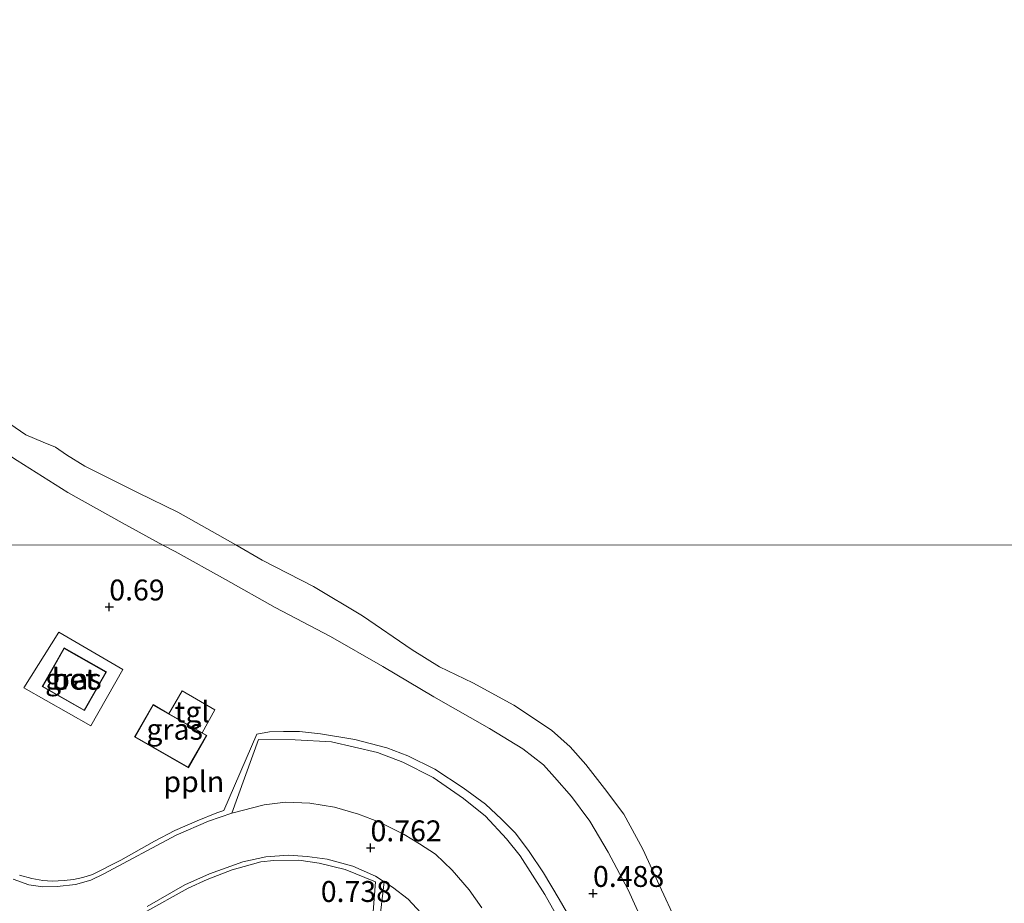
# Model space of a CAD drawing. Units: metres. Extents: x 43864 to 50003, y 418749 to 423596.
# Drawn here: x 48223 to 48341, y 419452 to 419557 of the extents above; entities that cross this region are included whole.
import ezdxf
from ezdxf.enums import TextEntityAlignment as Align

# ---------------------------------------------------------------- set-up
doc = ezdxf.new("R2010")
doc.units = ezdxf.units.M
doc.layers.get('0').update_dxf_attribs({"lineweight": 25})
for name, color, linetype, lineweight in [('B-ME-AL-OVERIG-L-B1', 7, 'Continuous', 18), ('B-ME-GW-HOOGTEPUNT-S-B1', 10, 'Continuous', 25), ('B-ME-GW-KRUINLIJN-L-B1', 93, 'Continuous', 18), ('B-ME-IE-GRASLAND-GV-B6', 93, 'Continuous', 18), ('B-ME-IE-HULPGEOMETRIE-L-B1', 53, 'Continuous', 18), ('B-ME-KG-KADASTRAAL-DAKRAND-L-B1', 13, 'Continuous', 18), ('B-ME-OB-BEKLEDING-GV-B6', 253, 'Continuous', 18), ('B-ME-OB-WATERLIJN-L-B1', 133, 'OB-WATERLIJN', 18), ('B-ME-OG-BEBOUWING-GV-B6', 173, 'Continuous', 18), ('B-ME-OG-WATER-GV-B6', 153, 'Continuous', 18), ('B-ME-VH-VERH_SOORT-BETON-OVERIG-GV-B6', 8, 'IE-TERREINAFSCHEIDING-NATUURLIJK-HOUTWAL', 18), ('B-ME-VH-VERH_SOORT-BITUMEN-GV-B6', 8, 'IE-TERREINAFSCHEIDING-NATUURLIJK-HOUTWAL', 18), ('B-ME-VH-VERH_SOORT-HALF_VERHARDING-GV-B6', 8, 'IE-TERREINAFSCHEIDING-NATUURLIJK-HOUTWAL', 18), ('B-ME-VH-VERH_SOORT-TEGELS-GV-B6', 8, 'Continuous', 18)]:
    doc.layers.add(name, color=color, linetype=linetype, lineweight=lineweight)
doc.styles.add('NLCS-ISO', font='NLCS-ISO.TTF')
doc.linetypes.add('IE-TERREINAFSCHEIDING-NATUURLIJK-HOUTWAL', pattern='A,7,-1.5,[67,NLCS.SHX,S=0.75,R=45,X=0,Y=0],-1.5,7,-1.5,[70,NLCS.SHX,S=0.75,R=0,X=0,Y=0],-1.5', length=20)
doc.linetypes.add('OB-WATERLIJN', pattern='A,10,[32,NLCS.SHX,S=2,R=0,X=0,Y=0],-12', length=22)

# ---------------------------------------------------------------- blocks, each defined once
blk = doc.blocks.new('hoogtepunt')
for p, q in [((-0.5, 0), (0.5, 0)), ((0, 0.5), (0, -0.5))]:
    blk.add_line(p, q)

msp = doc.modelspace()

# ---------------------------------------------------------------- linework, layer by layer
at = {"layer": 'B-ME-AL-OVERIG-L-B1'}
for points in [[(48288.653, 419449.749, 0.625), (48287.346, 419452.054, 0.625), (48285.476, 419455.192, 0.663), (48283.749, 419457.733, 0.665), (48282.123, 419459.956, 0.673), (48280.441, 419461.62, 0.675), (48278.539, 419463.403, 0.675), (48275.878, 419465.382, 0.675), (48272.479, 419467.595, 0.673), (48269.223, 419469.192, 0.673), (48266.728, 419470.135, 0.673), (48262.917, 419471.131, 0.681), (48258.809, 419471.826, 0.681), (48256.277, 419472.092, 0.681), (48254.364, 419472.122, 0.681), (48252.671, 419472.073, 0.681), (48251.178, 419471.806, 0.681), (48247.222, 419462.66, 0.802), (48246.387, 419462.356, 0.804), (48244.021, 419461.407, 0.804), (48241.337, 419460.277, 0.804), (48238.933, 419458.97, 0.804), (48234.881, 419456.697, 0.804), (48231.522, 419454.985, 0.804), (48230.349, 419454.621, 0.804), (48229.234, 419454.396, 0.804), (48228.099, 419454.29, 0.804), (48226.665, 419454.203, 0.804), (48225.569, 419454.257, 0.804), (48224.253, 419454.509, 0.804), (48222.756, 419454.899, 0.804)], [(48264.854, 419447.449, 0.777), (48265.353, 419454.126, 0.816), (48261.724, 419455.609, 0.829), (48258.649, 419456.36, 0.829), (48256.195, 419456.714, 0.829), (48253.225, 419456.682, 0.829), (48251.64, 419456.523, 0.829), (48250.374, 419456.166, 0.829), (48248.208, 419455.537, 0.829), (48245.211, 419454.386, 0.831), (48242.947, 419453.373, 0.829), (48237.656, 419450.408, 0.846)]]:
    msp.add_polyline3d(points, dxfattribs=at)
at = {"layer": 'B-ME-GW-KRUINLIJN-L-B1'}
for points in [[(48175.822, 419565.39, -0.25), (48176.748, 419562.469, 0.248), (48179.624, 419554.893, 0.242), (48181.218, 419551.165, 0.242), (48183.528, 419546.834, 0.237), (48185.681, 419543.31, 0.239), (48188.39, 419538.769, 0.288), (48191.123, 419535.037, 0.387), (48194.028, 419530.746, 0.389), (48197.498, 419526.016, 0.359), (48201.253, 419520.959, 0.377), (48203.409, 419518.574, 0.367), (48205.21, 419516.993, 0.357), (48208.225, 419514.552, 0.361), (48212.171, 419511.527, 0.394), (48216.93, 419508.165, 0.384), (48222.501, 419504.532, 0.372), (48228.569, 419500.722, 0.374), (48235.064, 419497.083, 0.374), (48239.906, 419494.416, 0.407)], [(48239.906, 419494.416, 0.407), (48241.385, 419493.633, 0.386), (48247.427, 419490.298, 0.399), (48253.369, 419486.964, 0.415), (48259.976, 419483.495, 0.359), (48266.269, 419479.905, 0.353), (48272.374, 419476.242, 0.366), (48279.016, 419472.455, 0.341), (48283, 419470.024, 0.395), (48285.492, 419468.099, 0.386), (48286.79, 419466.634, 0.383), (48288.845, 419464.334, 0.344), (48291.03, 419461.362, 0.316), (48293.236, 419457.65, 0.321), (48295.614, 419453.15, 0.336), (48297.344, 419449.373, 0.347)]]:
    msp.add_polyline3d(points, dxfattribs=at)
at = {"layer": 'B-ME-IE-GRASLAND-GV-B6'}
for points in [[(48222.501, 419504.532, 0.372), (48228.569, 419500.722, 0.374), (48235.064, 419497.083, 0.374), (48239.906, 419494.416, 0.407), (48201.748, 419494.436, 0.66)], [(48201.748, 419494.436, 0.66), (48239.906, 419494.416, 0.407), (48241.385, 419493.633, 0.386), (48247.427, 419490.298, 0.399), (48253.369, 419486.964, 0.415)], [(48253.369, 419486.964, 0.415), (48259.976, 419483.495, 0.359), (48266.269, 419479.905, 0.353), (48272.374, 419476.242, 0.366), (48279.016, 419472.455, 0.341), (48283, 419470.024, 0.395), (48285.492, 419468.099, 0.386), (48286.79, 419466.634, 0.383), (48288.845, 419464.334, 0.344), (48291.03, 419461.362, 0.316), (48293.236, 419457.65, 0.321), (48295.614, 419453.15, 0.336), (48297.344, 419449.373, 0.347)], [(48223.281, 419477.338, 0.734), (48231.307, 419472.773, 0.722), (48235.141, 419479.532, 0.742), (48227.46, 419484.001, 0.734), (48223.281, 419477.338, 0.734)], [(48242.238, 419476.979, 0.783), (48240.653, 419474.235, 0.783), (48238.754, 419475.321, 0.773), (48236.539, 419471.449, 0.773), (48242.986, 419467.761, 0.773), (48245.201, 419471.633, 0.773), (48244.644, 419471.952, 0.748), (48246.136, 419474.704, 0.75), (48242.238, 419476.979, 0.783)], [(48287.64, 419449.066, 0.581), (48285.629, 419452.582, 0.553), (48282.696, 419457.209, 0.553), (48281.051, 419459.273, 0.597), (48278.546, 419461.969, 0.617), (48275.905, 419464.107, 0.593), (48272.266, 419466.598, 0.595), (48268.63, 419468.452, 0.593), (48265.595, 419469.591, 0.593), (48260.089, 419470.857, 0.595), (48255.765, 419471.093, 0.625), (48251.361, 419471.129, 0.629), (48248.181, 419462.321, 0.772), (48245.381, 419461.382, 0.772), (48241.515, 419459.706, 0.772), (48232.864, 419455.074, 0.779), (48231.311, 419454.304, 0.755), (48229.476, 419453.798, 0.755), (48227.275, 419453.538, 0.755), (48225.57, 419453.529, 0.757), (48223.88, 419453.751, 0.757), (48222.022, 419454.437, 0.757)], [(48238.044, 419451.151, 0.822), (48242.544, 419453.743, 0.821), (48245.501, 419455.055, 0.817), (48249.515, 419456.517, 0.818), (48252.248, 419457.107, 0.818), (48254.972, 419457.314, 0.815), (48257.205, 419457.158, 0.81), (48259.595, 419456.822, 0.786), (48262.649, 419455.974, 0.765), (48265.392, 419454.788, 0.765), (48266.404, 419454.133, 0.764), (48265.698, 419448.011, 0.697)]]:
    msp.add_polyline3d(points, dxfattribs=at)
at = {"layer": 'B-ME-IE-HULPGEOMETRIE-L-B1'}
msp.add_polyline3d([(48365.02, 419494.416, -0.25), (48248.661, 419494.436, -0.25), (48239.906, 419494.416, 0.407), (48201.748, 419494.436, 0.66), (48200.605, 419494.416, 0.642), (48190.655, 419494.436, 0.751), (48182.811, 419494.416, 0.779), (48175.963, 419494.436, 0.653), (48174.272, 419494.416, 0.676), (48171.934, 419494.436, 1.756), (48170.577, 419494.416, 1.791), (48167.333, 419494.436, 0.814), (48159.757, 419494.416, 0.392), (48154.665, 419494.436, -0.25), (48086.01, 419494.416, -0.25)], dxfattribs=at)
at = {"layer": 'B-ME-KG-KADASTRAAL-DAKRAND-L-B1'}
for points in [[(48233.107, 419479.208, 3.364), (48230.524, 419474.673, 3.374), (48225.543, 419477.51, 3.374), (48228.126, 419482.045, 3.374), (48233.107, 419479.208, 3.364)], [(48238.773, 419475.253, 3.69), (48245.133, 419471.614, 3.685), (48242.968, 419467.83, 3.685), (48236.607, 419471.468, 3.685), (48238.773, 419475.253, 3.69)]]:
    msp.add_polyline3d(points, dxfattribs=at)
at = {"layer": 'B-ME-OB-BEKLEDING-GV-B6'}
for points in [[(48221.625, 419508.928, -0.25), (48223.539, 419507.597, -0.25), (48225.595, 419506.729, -0.25), (48227.088, 419506.119, -0.25), (48228.385, 419505.226, -0.25), (48230.579, 419503.865, -0.25), (48236.953, 419500.686, -0.25), (48241.717, 419498.364, -0.25), (48248.661, 419494.436, -0.25), (48239.906, 419494.416, 0.407), (48235.064, 419497.083, 0.374), (48228.569, 419500.722, 0.374), (48222.501, 419504.532, 0.372)], [(48239.906, 419494.416, 0.407), (48248.661, 419494.436, -0.25), (48251.828, 419492.595, -0.25), (48257.938, 419489.472, -0.25), (48263.833, 419485.964, -0.25), (48269.764, 419481.889, -0.25), (48273.047, 419479.853, -0.25), (48277.014, 419477.937, -0.25), (48281.919, 419475.259, -0.25), (48286.426, 419472.278, -0.25), (48288.674, 419470.253, -0.25), (48290.555, 419468.143, -0.25), (48292.79, 419465.266, -0.25), (48295.11, 419462.224, -0.25), (48297.353, 419458.028, -0.25), (48299.379, 419453.682, -0.25), (48301.406, 419449.302, -0.25)], [(48297.344, 419449.373, 0.347), (48295.614, 419453.15, 0.336), (48293.236, 419457.65, 0.321), (48291.03, 419461.362, 0.316), (48288.845, 419464.334, 0.344), (48286.79, 419466.634, 0.383), (48285.492, 419468.099, 0.386), (48283, 419470.024, 0.395), (48279.016, 419472.455, 0.341), (48272.374, 419476.242, 0.366), (48266.269, 419479.905, 0.353), (48259.976, 419483.495, 0.359), (48253.369, 419486.964, 0.415), (48247.427, 419490.298, 0.399), (48241.385, 419493.633, 0.386), (48239.906, 419494.416, 0.407)]]:
    msp.add_polyline3d(points, dxfattribs=at)
at = {"layer": 'B-ME-OB-WATERLIJN-L-B1'}
for points in [[(48248.661, 419494.436, -0.25), (48241.717, 419498.364, -0.25), (48236.953, 419500.686, -0.25), (48230.579, 419503.865, -0.25), (48228.385, 419505.226, -0.25), (48227.088, 419506.119, -0.25), (48225.595, 419506.729, -0.25), (48223.539, 419507.597, -0.25), (48221.625, 419508.928, -0.25)], [(48248.661, 419494.436, -0.25), (48251.828, 419492.595, -0.25), (48257.938, 419489.472, -0.25), (48263.833, 419485.964, -0.25), (48269.764, 419481.889, -0.25), (48273.047, 419479.853, -0.25), (48277.014, 419477.937, -0.25), (48281.919, 419475.259, -0.25), (48286.426, 419472.278, -0.25), (48288.674, 419470.253, -0.25), (48290.555, 419468.143, -0.25), (48292.79, 419465.266, -0.25), (48295.11, 419462.224, -0.25), (48297.353, 419458.028, -0.25), (48299.379, 419453.682, -0.25), (48301.406, 419449.302, -0.25)]]:
    msp.add_polyline3d(points, dxfattribs=at)
at = {"layer": 'B-ME-OG-BEBOUWING-GV-B6'}
for points in [[(48233.175, 419479.227, 0.777), (48230.543, 419474.605, 0.777), (48225.475, 419477.491, 0.777), (48228.107, 419482.113, 0.777), (48233.175, 419479.227, 0.777)], [(48240.653, 419474.235, 0.783), (48244.644, 419471.952, 0.748), (48245.201, 419471.633, 0.773), (48242.986, 419467.761, 0.773), (48236.539, 419471.449, 0.773), (48238.754, 419475.321, 0.773), (48240.653, 419474.235, 0.783)]]:
    msp.add_polyline3d(points, dxfattribs=at)
at = {"layer": 'B-ME-OG-WATER-GV-B6'}
for points in [[(48365.02, 419494.416, -0.25), (48248.661, 419494.436, -0.25), (48241.717, 419498.364, -0.25), (48236.953, 419500.686, -0.25), (48230.579, 419503.865, -0.25), (48228.385, 419505.226, -0.25), (48227.088, 419506.119, -0.25), (48225.595, 419506.729, -0.25), (48223.539, 419507.597, -0.25), (48221.625, 419508.928, -0.25)], [(48301.406, 419449.302, -0.25), (48299.379, 419453.682, -0.25), (48297.353, 419458.028, -0.25), (48295.11, 419462.224, -0.25), (48292.79, 419465.266, -0.25), (48290.555, 419468.143, -0.25), (48288.674, 419470.253, -0.25), (48286.426, 419472.278, -0.25), (48281.919, 419475.259, -0.25), (48277.014, 419477.937, -0.25), (48273.047, 419479.853, -0.25), (48269.764, 419481.889, -0.25), (48263.833, 419485.964, -0.25), (48257.938, 419489.472, -0.25), (48251.828, 419492.595, -0.25), (48248.661, 419494.436, -0.25), (48365.02, 419494.416, -0.25)]]:
    msp.add_polyline3d(points, dxfattribs=at)
at = {"layer": 'B-ME-VH-VERH_SOORT-BETON-OVERIG-GV-B6'}
for points in [[(48227.46, 419484.001, 0.734), (48235.141, 419479.532, 0.742), (48231.307, 419472.773, 0.722), (48223.281, 419477.338, 0.734), (48227.46, 419484.001, 0.734)], [(48225.475, 419477.491, 0.777), (48230.543, 419474.605, 0.777), (48233.175, 419479.227, 0.777), (48228.107, 419482.113, 0.777), (48225.475, 419477.491, 0.777)]]:
    msp.add_polyline3d(points, dxfattribs=at)
at = {"layer": 'B-ME-VH-VERH_SOORT-BITUMEN-GV-B6'}
for points in [[(48222.022, 419454.437, 0.757), (48223.88, 419453.751, 0.757), (48225.57, 419453.529, 0.757), (48227.275, 419453.538, 0.755), (48229.476, 419453.798, 0.755), (48231.311, 419454.304, 0.755), (48232.864, 419455.074, 0.779), (48241.515, 419459.706, 0.772), (48245.381, 419461.382, 0.772), (48248.181, 419462.321, 0.772), (48252.067, 419463.335, 0.762), (48254.598, 419463.63, 0.762), (48257.496, 419463.513, 0.762), (48260.446, 419463.048, 0.759), (48263.332, 419462.203, 0.76), (48265.854, 419461.239, 0.76), (48268.792, 419459.765, 0.762), (48270.652, 419458.649, 0.762), (48272.546, 419457.417, 0.76), (48274.56, 419455.507, 0.76), (48276.592, 419453.166, 0.719), (48278.094, 419450.989, 0.716)], [(48271.311, 419449.863, 0.723), (48269.295, 419452.036, 0.751), (48267.415, 419453.479, 0.763), (48266.404, 419454.133, 0.764), (48265.392, 419454.788, 0.765), (48262.649, 419455.974, 0.765), (48259.595, 419456.822, 0.786), (48257.205, 419457.158, 0.81), (48254.972, 419457.314, 0.815), (48252.248, 419457.107, 0.818), (48249.515, 419456.517, 0.818), (48245.501, 419455.055, 0.817), (48242.544, 419453.743, 0.821), (48238.044, 419451.151, 0.822)]]:
    msp.add_polyline3d(points, dxfattribs=at)
at = {"layer": 'B-ME-VH-VERH_SOORT-HALF_VERHARDING-GV-B6'}
for points in [[(48278.094, 419450.989, 0.716), (48276.592, 419453.166, 0.719), (48274.56, 419455.507, 0.76), (48272.546, 419457.417, 0.76), (48270.652, 419458.649, 0.762), (48268.792, 419459.765, 0.762), (48265.854, 419461.239, 0.76), (48263.332, 419462.203, 0.76), (48260.446, 419463.048, 0.759), (48257.496, 419463.513, 0.762), (48254.598, 419463.63, 0.762), (48252.067, 419463.335, 0.762), (48248.181, 419462.321, 0.772), (48251.361, 419471.129, 0.629), (48255.765, 419471.093, 0.625), (48260.089, 419470.857, 0.595), (48265.595, 419469.591, 0.593), (48268.63, 419468.452, 0.593), (48272.266, 419466.598, 0.595), (48275.905, 419464.107, 0.593), (48278.546, 419461.969, 0.617), (48281.051, 419459.273, 0.597), (48282.696, 419457.209, 0.553), (48285.629, 419452.582, 0.553), (48287.64, 419449.066, 0.581)], [(48265.698, 419448.011, 0.697), (48266.404, 419454.133, 0.764)], [(48266.404, 419454.133, 0.764), (48267.415, 419453.479, 0.763), (48269.295, 419452.036, 0.751), (48271.311, 419449.863, 0.723)]]:
    msp.add_polyline3d(points, dxfattribs=at)
at = {"layer": 'B-ME-VH-VERH_SOORT-TEGELS-GV-B6'}
msp.add_polyline3d([(48240.653, 419474.235, 0.783), (48242.238, 419476.979, 0.783), (48246.136, 419474.704, 0.75), (48244.644, 419471.952, 0.748), (48240.653, 419474.235, 0.783)], dxfattribs=at)

# ---------------------------------------------------------------- block references
at = {"layer": 'B-ME-GW-HOOGTEPUNT-S-B1', "rotation": 90}
for p in [(48233.512, 419487.009, 0.69), (48233.512, 419487.009, 0.69), (48264.778, 419458.184, 0.762), (48264.778, 419458.184, 0.762), (48291.404, 419452.727, 0.488), (48291.404, 419452.727, 0.488)]:
    msp.add_blockref('hoogtepunt', p, dxfattribs=at)

# ---------------------------------------------------------------- texts
at = {"layer": 'B-ME-AL-OVERIG-L-B1', "ltscale": 0.2, "style": 'NLCS-ISO'}
msp.add_text('ppln', height=2.5, dxfattribs=at).set_placement((48243.6322, 419466.1123), align=Align.MIDDLE_CENTER)
at = {"layer": 'B-ME-GW-HOOGTEPUNT-S-B1', "ltscale": 0.2, "style": 'NLCS-ISO'}
for s, p in [('0.69', (48233.512, 419487.009, 0.69)), ('0.69', (48233.512, 419487.009, 0.69)), ('0.762', (48264.778, 419458.184, 0.762)), ('0.762', (48264.778, 419458.184, 0.762)), ('0.488', (48291.404, 419452.727, 0.488)), ('0.488', (48291.404, 419452.727, 0.488)), ('0.738', (48258.824, 419450.926, 0.738)), ('0.738', (48258.824, 419450.926, 0.738))]:
    msp.add_text(s, height=2.5, dxfattribs=at).set_placement(p, align=Align.BOTTOM_LEFT)
at = {"layer": 'B-ME-IE-GRASLAND-GV-B6', "ltscale": 0.2, "style": 'NLCS-ISO'}
for p in [(48229.211, 419478.387), (48241.3375, 419472.37)]:
    msp.add_text('gras', height=2.5, dxfattribs=at).set_placement(p, align=Align.MIDDLE_CENTER)
at = {"layer": 'B-ME-VH-VERH_SOORT-BETON-OVERIG-GV-B6', "ltscale": 0.2, "style": 'NLCS-ISO'}
for p in [(48229.2657, 419478.3828), (48229.325, 419478.359)]:
    msp.add_text('bet', height=2.5, dxfattribs=at).set_placement(p, align=Align.MIDDLE_CENTER)
at = {"layer": 'B-ME-VH-VERH_SOORT-TEGELS-GV-B6', "ltscale": 0.2, "style": 'NLCS-ISO'}
msp.add_text('tgl', height=2.5, dxfattribs=at).set_placement((48243.4086, 419474.4628), align=Align.MIDDLE_CENTER)

doc.saveas('drawing.dxf')
